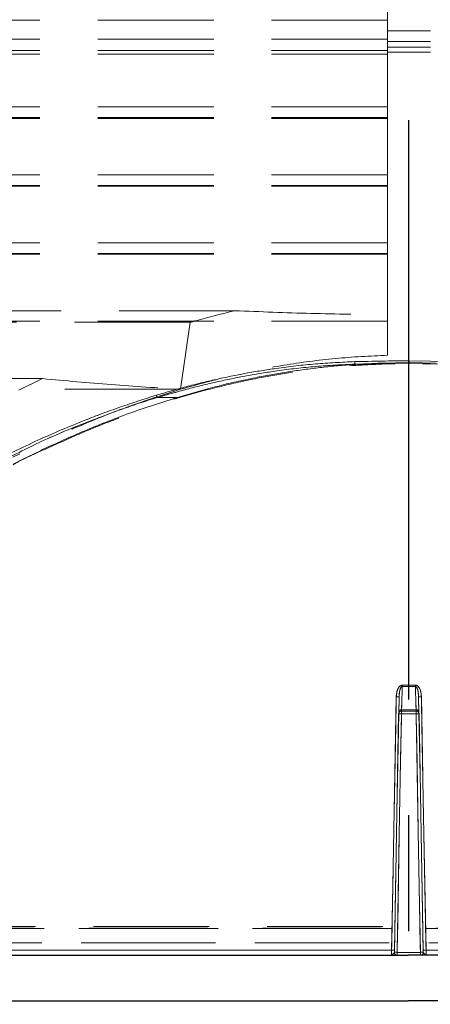
# Model space of a CAD drawing. Extents: x -1399 to -994, y 625 to 910.
# Drawn here: x -1242 to -1233, y 781 to 802 of the extents above; entities that cross this region are included whole.
import ezdxf

# ---------------------------------------------------------------- set-up
doc = ezdxf.new("R2010")
doc.units = 0
doc.header["$LTSCALE"] = 2
doc.header["$MEASUREMENT"] = 0
for name, pattern in [('CENTERX2', [20.32, 12.7, -2.54, 2.54, -2.54]), ('DASHED', [0.75, 0.5, -0.25]), ('HIDDEN', [1.905, 1.27, -0.635])]:
    doc.linetypes.add(name, pattern=pattern)
doc.layers.get('0').update_dxf_attribs({"linetype": 'CONTINUOUS'})
for name, color, linetype in [('22 commercial dome', 141, 'CONTINUOUS'), ('SunCurve', 203, 'CONTINUOUS'), ('VELUX-Text2', 5, 'CONTINUOUS')]:
    doc.layers.add(name, color=color, linetype=linetype)

msp = doc.modelspace()

# ---------------------------------------------------------------- linework, layer by layer
at = {"color": 7, "linetype": 'Continuous', "lineweight": 30}
for p, q in [((-1257.26, 781.876), (-1233.78, 781.876)), ((-1210.3, 781.876), (-1233.78, 781.876)), ((-1255.119, 780.878), (-1233.78, 780.878)), ((-1212.441, 780.878), (-1233.78, 780.878))]:
    msp.add_line(p, q, dxfattribs=at)
at = {"layer": '22 commercial dome', "color": 8, "linetype": 'CENTERX2', "ltscale": 0.5}
msp.add_line((-1233.764, 767.164), (-1233.764, 814.485), dxfattribs=at)
at = {"layer": 'SunCurve', "linetype": 'HIDDEN', "lineweight": 0}
for p, q in [((-1234.236, 802.138), (-1234.236, 802.72)), ((-1234.236, 802.372), (-1245.707, 802.372)), ((-1233.291, 802.138), (-1234.236, 802.138)), ((-1233.291, 802.138), (-1234.236, 802.138)), ((-1234.236, 801.959), (-1246.084, 801.959)), ((-1234.236, 801.71), (-1234.236, 801.905)), ((-1233.291, 801.905), (-1234.236, 801.905)), ((-1233.291, 801.905), (-1234.236, 801.905)), ((-1234.236, 801.71), (-1246.174, 801.71)), ((-1234.236, 801.63), (-1245.737, 801.63)), ((-1233.291, 801.783), (-1234.236, 801.783)), ((-1233.291, 801.783), (-1234.236, 801.783)), ((-1234.236, 800.485), (-1234.236, 801.71)), ((-1233.291, 801.672), (-1234.236, 801.672)), ((-1233.291, 801.672), (-1234.236, 801.672)), ((-1234.236, 800.474), (-1246.616, 800.474)), ((-1234.236, 800.22), (-1234.236, 800.474)), ((-1234.236, 800.22), (-1246.706, 800.22)), ((-1234.236, 800.241), (-1246.233, 800.241)), ((-1234.236, 800.241), (-1234.236, 800.223)), ((-1234.236, 798.996), (-1234.236, 800.22)), ((-1234.236, 798.984), (-1247.148, 798.984)), ((-1234.236, 798.731), (-1234.236, 798.984)), ((-1234.236, 798.731), (-1247.239, 798.731)), ((-1234.236, 798.751), (-1246.765, 798.751)), ((-1234.236, 798.751), (-1234.236, 798.734)), ((-1234.236, 797.506), (-1234.236, 798.731)), ((-1234.236, 797.494), (-1247.681, 797.494)), ((-1234.236, 797.241), (-1234.236, 797.494)), ((-1234.236, 797.241), (-1247.771, 797.241)), ((-1234.236, 797.261), (-1247.298, 797.261)), ((-1234.236, 797.261), (-1234.236, 797.244)), ((-1234.236, 795.919), (-1234.236, 797.241)), ((-1237.581, 796.005), (-1248.213, 796.005)), ((-1234.236, 795.772), (-1247.83, 795.772)), ((-1234.236, 795.919), (-1234.236, 795.029)), ((-1238.559, 795.751), (-1248.303, 795.751)), ((-1238.771, 794.282), (-1238.559, 795.751)), ((-1234.953, 794.888), (-1233.764, 794.906)), ((-1232.575, 794.888), (-1233.764, 794.906)), ((-1233.764, 794.906), (-1232.575, 794.888)), ((-1233.764, 794.85), (-1234.949, 794.832)), ((-1234.949, 794.832), (-1233.764, 794.85)), ((-1234.949, 794.832), (-1234.36, 794.832)), ((-1233.764, 794.868), (-1234.36, 794.855)), ((-1234.36, 794.855), (-1233.764, 794.868)), ((-1234.36, 794.832), (-1233.764, 794.845)), ((-1233.168, 794.855), (-1233.764, 794.868)), ((-1233.764, 794.868), (-1233.168, 794.855)), ((-1232.578, 794.832), (-1233.764, 794.85)), ((-1233.764, 794.85), (-1233.764, 794.845)), ((-1233.764, 794.85), (-1232.578, 794.832)), ((-1233.764, 794.845), (-1233.168, 794.832)), ((-1241.8, 794.515), (-1248.745, 794.515)), ((-1242.319, 794.262), (-1241.8, 794.515)), ((-1238.771, 794.282), (-1248.362, 794.282)), ((-1239.281, 794.1), (-1238.796, 794.1)), ((-1233.621, 787.797), (-1233.913, 787.797)), ((-1233.913, 787.767), (-1233.621, 787.767)), ((-1233.981, 787.544), (-1234.082, 781.994)), ((-1233.452, 781.994), (-1233.554, 787.544)), ((-1233.554, 787.544), (-1233.552, 787.47)), ((-1233.552, 787.47), (-1233.554, 787.544)), ((-1233.992, 787.168), (-1233.99, 787.168)), ((-1233.929, 787.168), (-1233.605, 787.168)), ((-1233.609, 787.257), (-1233.925, 787.257)), ((-1233.544, 787.168), (-1233.543, 787.168)), ((-1215.384, 782.472), (-1252.143, 782.472)), ((-1252.143, 782.472), (-1215.384, 782.472)), ((-1252.114, 782.508), (-1215.414, 782.508)), ((-1215.606, 782.461), (-1251.921, 782.461)), ((-1251.921, 782.461), (-1215.606, 782.461)), ((-1234.145, 781.988), (-1255.745, 781.988)), ((-1252.381, 782.15), (-1215.147, 782.15)), ((-1215.147, 782.15), (-1252.381, 782.15)), ((-1234.082, 781.994), (-1234.083, 781.939)), ((-1233.451, 781.939), (-1233.452, 781.994)), ((-1211.789, 781.988), (-1233.39, 781.988)), ((-1234.172, 781.878), (-1255.641, 781.878)), ((-1234.083, 781.939), (-1234.084, 781.939)), ((-1233.512, 781.94), (-1234.022, 781.94)), ((-1233.539, 781.878), (-1233.996, 781.878)), ((-1233.45, 781.939), (-1233.451, 781.939)), ((-1211.895, 781.878), (-1233.362, 781.878))]:
    msp.add_line(p, q, dxfattribs=at)
at = {"layer": 'SunCurve', "linetype": 'Continuous', "lineweight": 15}
for p, q in [((-1233.913, 787.797), (-1233.621, 787.797)), ((-1233.621, 787.767), (-1233.913, 787.767)), ((-1233.552, 787.47), (-1233.554, 787.546)), ((-1233.552, 787.47), (-1233.546, 787.222)), ((-1233.929, 787.23), (-1233.606, 787.23)), ((-1233.605, 787.168), (-1233.929, 787.168)), ((-1233.925, 787.257), (-1233.609, 787.257)), ((-1255.745, 781.988), (-1234.145, 781.988)), ((-1233.39, 781.988), (-1211.789, 781.988)), ((-1255.655, 781.875), (-1234.147, 781.875)), ((-1234.022, 781.94), (-1233.512, 781.94)), ((-1233.513, 781.875), (-1234.021, 781.875)), ((-1233.387, 781.875), (-1211.879, 781.875))]:
    msp.add_line(p, q, dxfattribs=at)
at = {"layer": 'SunCurve', "linetype": 'HIDDEN', "lineweight": 0, "flags": 128}
for points in [[(-1238.796, 794.1), (-1238.795, 794.098), (-1238.794, 794.098), (-1238.793, 794.1), (-1238.793, 794.102), (-1238.794, 794.105), (-1238.794, 794.109), (-1238.795, 794.114), (-1238.796, 794.119)], [(-1238.796, 794.119), (-1238.795, 794.114), (-1238.794, 794.109), (-1238.794, 794.105), (-1238.793, 794.102), (-1238.793, 794.1), (-1238.794, 794.098), (-1238.795, 794.098), (-1238.796, 794.1)], [(-1233.925, 787.257), (-1233.923, 787.36), (-1233.913, 787.767)], [(-1233.621, 787.767), (-1233.618, 787.664), (-1233.609, 787.257)], [(-1234.043, 787.538), (-1234.045, 787.413), (-1234.054, 786.912), (-1234.091, 784.907), (-1234.145, 781.988)], [(-1233.39, 781.988), (-1233.392, 782.113), (-1233.401, 782.615), (-1233.438, 784.619), (-1233.491, 787.538)], [(-1234.022, 781.94), (-1234.02, 782.066), (-1234.011, 782.569), (-1233.975, 784.584), (-1233.929, 787.168)], [(-1233.925, 787.257), (-1233.938, 787.256), (-1233.949, 787.254), (-1233.96, 787.251), (-1233.97, 787.247), (-1233.978, 787.242), (-1233.983, 787.236), (-1233.987, 787.229), (-1233.988, 787.222)], [(-1233.546, 787.222), (-1233.547, 787.229), (-1233.551, 787.236), (-1233.557, 787.242), (-1233.565, 787.247), (-1233.574, 787.251), (-1233.585, 787.254), (-1233.597, 787.256), (-1233.609, 787.257)], [(-1233.605, 787.168), (-1233.603, 787.042), (-1233.594, 786.539), (-1233.558, 784.524), (-1233.512, 781.94)]]:
    msp.add_lwpolyline(points, dxfattribs=at)
at = {"layer": 'SunCurve', "linetype": 'Continuous', "lineweight": 15, "flags": 128}
for points in [[(-1233.913, 787.767), (-1233.916, 787.664), (-1233.925, 787.257)], [(-1233.609, 787.257), (-1233.611, 787.36), (-1233.621, 787.767)], [(-1234.145, 781.988), (-1234.142, 782.113), (-1234.133, 782.615), (-1234.096, 784.619), (-1234.043, 787.538)], [(-1233.988, 787.222), (-1233.982, 787.47), (-1233.981, 787.544)], [(-1233.491, 787.538), (-1233.489, 787.413), (-1233.48, 786.912), (-1233.443, 784.907), (-1233.39, 781.988)], [(-1234.084, 781.939), (-1234.038, 784.551), (-1233.992, 787.168)], [(-1233.929, 787.168), (-1233.931, 787.042), (-1233.94, 786.539), (-1233.976, 784.524), (-1234.022, 781.94)], [(-1233.988, 787.222), (-1233.987, 787.229), (-1233.983, 787.236), (-1233.978, 787.242), (-1233.97, 787.247), (-1233.96, 787.251), (-1233.949, 787.254), (-1233.938, 787.256), (-1233.925, 787.257)], [(-1233.609, 787.257), (-1233.597, 787.256), (-1233.585, 787.254), (-1233.574, 787.251), (-1233.565, 787.247), (-1233.557, 787.242), (-1233.551, 787.236), (-1233.547, 787.229), (-1233.546, 787.222)], [(-1233.512, 781.94), (-1233.515, 782.066), (-1233.524, 782.569), (-1233.559, 784.584), (-1233.605, 787.168)], [(-1233.543, 787.168), (-1233.496, 784.551), (-1233.45, 781.939)]]:
    msp.add_lwpolyline(points, dxfattribs=at)
at = {"layer": 'SunCurve', "linetype": 'HIDDEN', "lineweight": 0}
for centre, radius, start, end in [((-1212.959, 794.855), 20.804, 179.8581, 180.0123), ((-1237.355, 794.882), 3.592, 359.4885, 0.3819), ((-1234.599, 794.881), 0.353, 178.773, 187.8784), ((-1234.59, 794.843), 0.231, 357.1837, 2.8222), ((-1239.121, 794.188), 0.182, 191.0979, 208.9231), ((-1242.654, 787.801), 8.741, 359.7806, 359.9726), ((-1224.88, 787.801), 8.741, 180.0274, 180.2194), ((-1234.025, 787.69), 0.153, 263.1559, 286.7571), ((-1233.51, 787.69), 0.153, 253.243, 276.8441), ((-1233.955, 786.581), 0.588, 87.4516, 93.5549), ((-1233.927, 787.167), 0.063, 149.3509, 178.9987), ((-1233.927, 787.167), 0.063, 90.0004, 149.3497), ((-1233.927, 787.167), 0.063, 90.0024, 136.0025), ((-1231.523, 787.183), 2.407, 178.8985, 180.359), ((-1233.607, 787.167), 0.063, 42.7696, 89.9998), ((-1233.607, 787.167), 0.063, 45.1528, 89.9869), ((-1236.012, 787.183), 2.407, 359.641, 1.1015), ((-1233.579, 786.581), 0.588, 86.4451, 92.5484), ((-1233.607, 787.167), 0.063, 1.0009, 42.7679), ((-1234.126, 782.139), 0.152, 263.1655, 286.7845), ((-1233.408, 782.139), 0.152, 253.2155, 276.8345), ((-1234.048, 781.354), 0.587, 87.4592, 93.552), ((-1234.02, 781.938), 0.063, 178.9994, 269.9983), ((-1232.37, 781.923), 1.652, 179.43, 181.6718), ((-1233.514, 781.938), 0.063, 270.0018, 1.0003), ((-1235.166, 781.923), 1.653, 358.329, 0.5697), ((-1233.486, 781.354), 0.587, 86.448, 92.5408)]:
    msp.add_arc(centre, radius, start, end, dxfattribs=at)
at = {"layer": 'SunCurve', "linetype": 'Continuous', "lineweight": 15}
for centre, radius, start, end in [((-1242.654, 787.801), 8.741, 359.7806, 359.9726), ((-1224.88, 787.801), 8.741, 180.0274, 180.2194), ((-1234.025, 787.69), 0.153, 263.1559, 286.7571), ((-1233.51, 787.69), 0.153, 253.243, 276.8441), ((-1233.929, 787.167), 0.063, 90.0008, 179.0011), ((-1233.955, 786.581), 0.588, 87.4516, 93.5549), ((-1231.523, 787.183), 2.407, 178.8985, 180.359), ((-1236.012, 787.183), 2.407, 359.641, 1.1015), ((-1233.606, 787.167), 0.063, 0.9989, 89.9992), ((-1233.579, 786.581), 0.588, 86.4451, 92.5484), ((-1234.126, 782.139), 0.152, 263.1655, 286.7845), ((-1233.408, 782.139), 0.152, 253.2155, 276.8345), ((-1234.048, 781.354), 0.587, 87.4592, 93.552), ((-1234.021, 781.938), 0.063, 178.9997, 269.9983), ((-1232.37, 781.923), 1.652, 179.43, 181.6718), ((-1235.166, 781.923), 1.653, 358.329, 0.5697), ((-1233.513, 781.938), 0.063, 270.0019, 1.0002), ((-1233.486, 781.354), 0.587, 86.448, 92.5408)]:
    msp.add_arc(centre, radius, start, end, dxfattribs=at)
at = {"layer": 'SunCurve', "linetype": 'HIDDEN', "lineweight": 0}
for points, knots in [([(-1234.236, 801.959), (-1234.236, 802.015), (-1234.236, 802.077), (-1234.236, 802.132), (-1234.236, 802.138)], [0, 0, 0, 0, 0.899513, 1, 1, 1, 1]), ([(-1234.236, 801.905), (-1234.236, 801.915), (-1234.236, 801.933), (-1234.236, 801.951), (-1234.236, 801.959)], [0, 0, 0, 0, 0.538997, 1, 1, 1, 1]), ([(-1238.559, 795.751), (-1238.519, 795.763), (-1238.195, 795.855), (-1237.868, 795.935), (-1237.581, 796.005)], [0, 0, 0, 0, 0.123952, 1, 1, 1, 1]), ([(-1237.581, 796.005), (-1237.025, 795.982), (-1235.913, 795.937), (-1234.796, 795.925), (-1234.236, 795.919)], [0, 0, 0, 0, 0.499403, 1, 1, 1, 1]), ([(-1234.236, 795.029), (-1234.617, 795.01), (-1235.378, 794.973), (-1236.519, 794.818), (-1237.654, 794.596), (-1238.399, 794.386), (-1238.771, 794.282)], [0, 0, 0, 0, 0.2474293, 0.4948705, 0.7474235, 1, 1, 1, 1]), ([(-1233.764, 794.906), (-1233.764, 794.906), (-1234.16, 794.906), (-1234.556, 794.897), (-1234.953, 794.888)], [0, 0, 0, 0, 0.000107, 1, 1, 1, 1]), ([(-1239.3, 794.153), (-1239.085, 794.216), (-1238.653, 794.342), (-1237.998, 794.501), (-1237.338, 794.637), (-1236.612, 794.754), (-1235.817, 794.848), (-1235.241, 794.875), (-1234.953, 794.888)], [0, 0, 0, 0, 0.152963, 0.306155, 0.458086, 0.610282, 0.804817, 1, 1, 1, 1]), ([(-1234.953, 794.888), (-1235.24, 794.875), (-1235.816, 794.848), (-1236.611, 794.754), (-1237.338, 794.637), (-1237.997, 794.501), (-1238.653, 794.342), (-1239.084, 794.216), (-1239.3, 794.153)], [0, 0, 0, 0, 0.1945278, 0.3897181, 0.5416454, 0.693845, 0.8468048, 1, 1, 1, 1]), ([(-1234.949, 794.832), (-1234.949, 794.832), (-1235.236, 794.823), (-1235.809, 794.79), (-1236.601, 794.7), (-1237.325, 794.582), (-1237.983, 794.447), (-1238.633, 794.287), (-1239.071, 794.165), (-1239.281, 794.1), (-1239.281, 794.1)], [0, 0, 0, 0, 0.0000011, 0.1947921, 0.3895904, 0.5416567, 0.6937265, 0.8468609, 0.9999989, 1, 1, 1, 1]), ([(-1239.281, 794.1), (-1239.281, 794.1), (-1239.086, 794.16), (-1238.626, 794.289), (-1237.985, 794.447), (-1237.324, 794.582), (-1236.602, 794.699), (-1235.809, 794.79), (-1235.236, 794.823), (-1234.949, 794.832), (-1234.949, 794.832)], [0, 0, 0, 0, 0.000001, 0.153139, 0.306274, 0.458343, 0.61041, 0.805208, 0.999999, 1, 1, 1, 1]), ([(-1234.36, 794.855), (-1234.593, 794.845), (-1235.061, 794.826), (-1235.758, 794.758), (-1236.449, 794.663), (-1237.187, 794.53), (-1237.972, 794.355), (-1238.521, 794.198), (-1238.796, 794.119)], [0, 0, 0, 0, 0.155158, 0.310649, 0.464595, 0.618839, 0.809178, 1, 1, 1, 1]), ([(-1238.796, 794.119), (-1238.522, 794.198), (-1237.973, 794.355), (-1237.188, 794.53), (-1236.45, 794.663), (-1235.759, 794.758), (-1235.062, 794.826), (-1234.594, 794.845), (-1234.36, 794.855)], [0, 0, 0, 0, 0.190347, 0.381161, 0.53511, 0.689351, 0.844511, 1, 1, 1, 1]), ([(-1238.796, 794.1), (-1238.796, 794.1), (-1238.522, 794.185), (-1237.972, 794.331), (-1237.187, 794.51), (-1236.449, 794.641), (-1235.758, 794.736), (-1235.061, 794.802), (-1234.593, 794.825), (-1234.36, 794.832), (-1234.36, 794.832)], [0, 0, 0, 0, 0.000001, 0.190617, 0.381225, 0.535318, 0.689409, 0.844705, 0.999999, 1, 1, 1, 1]), ([(-1241.8, 794.515), (-1241.299, 794.47), (-1240.296, 794.379), (-1239.28, 794.314), (-1238.771, 794.282)], [0, 0, 0, 0, 0.499517, 1, 1, 1, 1]), ([(-1238.771, 794.282), (-1239.132, 794.167), (-1239.855, 793.938), (-1240.823, 793.553), (-1241.69, 793.171), (-1242.199, 792.919), (-1242.454, 792.792)], [0, 0, 0, 0, 0.284201, 0.569387, 0.784536, 1, 1, 1, 1]), ([(-1239.3, 794.153), (-1239.564, 794.069), (-1240.093, 793.901), (-1240.963, 793.573), (-1241.909, 793.173), (-1242.578, 792.842), (-1242.913, 792.676)], [0, 0, 0, 0, 0.21181, 0.424023, 0.71165, 1, 1, 1, 1]), ([(-1242.913, 792.676), (-1242.578, 792.842), (-1241.909, 793.173), (-1240.963, 793.573), (-1240.094, 793.901), (-1239.565, 794.069), (-1239.3, 794.153)], [0, 0, 0, 0, 0.28835, 0.575977, 0.787795, 1, 1, 1, 1]), ([(-1239.281, 794.1), (-1239.281, 794.1), (-1239.55, 794.024), (-1240.07, 793.845), (-1240.939, 793.521), (-1241.883, 793.128), (-1242.546, 792.777), (-1242.884, 792.626), (-1242.884, 792.626)], [0, 0, 0, 0, 0.000001, 0.21195, 0.423907, 0.711555, 0.999999, 1, 1, 1, 1]), ([(-1242.884, 792.626), (-1242.884, 792.626), (-1242.537, 792.781), (-1241.887, 793.127), (-1240.939, 793.522), (-1240.07, 793.845), (-1239.55, 794.024), (-1239.281, 794.1), (-1239.281, 794.1)], [0, 0, 0, 0, 0.000001, 0.288445, 0.576093, 0.78805, 0.999999, 1, 1, 1, 1]), ([(-1242.446, 792.626), (-1242.446, 792.626), (-1242.206, 792.769), (-1241.705, 792.981), (-1240.857, 793.372), (-1239.893, 793.744), (-1239.157, 793.998), (-1238.796, 794.1), (-1238.796, 794.1)], [0, 0, 0, 0, 0.000001, 0.209996, 0.419984, 0.709535, 0.999999, 1, 1, 1, 1]), ([(-1238.796, 794.119), (-1239.162, 794.003), (-1239.891, 793.771), (-1240.856, 793.385), (-1241.706, 793.008), (-1242.198, 792.764), (-1242.444, 792.642)], [0, 0, 0, 0, 0.290498, 0.580052, 0.789883, 1, 1, 1, 1]), ([(-1242.444, 792.642), (-1242.198, 792.764), (-1241.707, 793.008), (-1240.856, 793.385), (-1239.891, 793.771), (-1239.162, 794.003), (-1238.796, 794.119)], [0, 0, 0, 0, 0.209837, 0.419948, 0.709502, 1, 1, 1, 1]), ([(-1233.913, 787.797), (-1233.921, 787.796), (-1233.937, 787.794), (-1233.964, 787.777), (-1233.998, 787.738), (-1234.033, 787.656), (-1234.039, 787.584), (-1234.043, 787.538)], [0, 0, 0, 0, 0.070886, 0.159164, 0.299055, 0.563751, 1, 1, 1, 1]), ([(-1233.491, 787.538), (-1233.492, 787.546), (-1233.493, 787.601), (-1233.509, 787.682), (-1233.548, 787.755), (-1233.58, 787.785), (-1233.602, 787.795), (-1233.616, 787.796), (-1233.621, 787.797)], [0, 0, 0, 0, 0.076164, 0.53301, 0.777712, 0.864313, 0.951546, 1, 1, 1, 1]), ([(-1233.913, 787.767), (-1233.916, 787.767), (-1233.92, 787.767), (-1233.928, 787.762), (-1233.94, 787.748), (-1233.957, 787.713), (-1233.973, 787.649), (-1233.979, 787.588), (-1233.98, 787.549), (-1233.981, 787.544)], [0, 0, 0, 0, 0.027199, 0.045552, 0.113767, 0.24356, 0.5198, 0.930114, 1, 1, 1, 1]), ([(-1233.554, 787.544), (-1233.557, 787.591), (-1233.561, 787.658), (-1233.583, 787.729), (-1233.598, 787.754), (-1233.607, 787.762), (-1233.613, 787.766), (-1233.618, 787.767), (-1233.62, 787.767), (-1233.621, 787.767)], [0, 0, 0, 0, 0.583388, 0.829945, 0.905512, 0.942956, 0.969649, 0.994069, 1, 1, 1, 1]), ([(-1233.99, 787.173), (-1233.99, 787.173), (-1233.99, 787.173), (-1233.989, 787.175), (-1233.989, 787.178), (-1233.987, 787.186), (-1233.984, 787.193), (-1233.981, 787.199)], [0, 0, 0, 0, 0.165009, 0.285593, 0.383842, 0.534081, 1, 1, 1, 1]), ([(-1233.925, 787.257), (-1233.926, 787.251), (-1233.926, 787.241), (-1233.927, 787.231), (-1233.927, 787.23), (-1233.927, 787.23)], [0, 0, 0, 0, 0.348988, 0.697928, 1, 1, 1, 1]), ([(-1233.607, 787.23), (-1233.607, 787.23), (-1233.608, 787.232), (-1233.608, 787.242), (-1233.609, 787.252), (-1233.609, 787.257)], [0, 0, 0, 0, 0.348838, 0.697697, 1, 1, 1, 1]), ([(-1233.561, 787.209), (-1233.56, 787.208), (-1233.556, 787.204), (-1233.551, 787.196), (-1233.547, 787.187), (-1233.546, 787.179), (-1233.545, 787.176), (-1233.545, 787.174), (-1233.545, 787.173), (-1233.545, 787.173), (-1233.545, 787.173)], [0, 0, 0, 0, 0.075766, 0.328675, 0.534894, 0.684195, 0.765621, 0.826984, 0.90333, 1, 1, 1, 1]), ([(-1234.145, 781.988), (-1234.145, 781.977), (-1234.145, 781.953), (-1234.146, 781.921), (-1234.147, 781.895), (-1234.147, 781.878), (-1234.147, 781.876), (-1234.147, 781.875)], [0, 0, 0, 0, 0.201546, 0.403099, 0.604641, 0.806165, 1, 1, 1, 1]), ([(-1233.387, 781.875), (-1233.387, 781.876), (-1233.387, 781.878), (-1233.387, 781.895), (-1233.388, 781.921), (-1233.389, 781.953), (-1233.389, 781.977), (-1233.39, 781.988)], [0, 0, 0, 0, 0.193835, 0.395359, 0.596901, 0.798454, 1, 1, 1, 1]), ([(-1234.083, 781.939), (-1234.084, 781.937), (-1234.086, 781.933), (-1234.103, 781.917), (-1234.123, 781.89), (-1234.138, 781.877), (-1234.146, 781.875), (-1234.147, 781.875), (-1234.147, 781.875)], [0, 0, 0, 0, 0.139621, 0.301, 0.612759, 0.919881, 0.996797, 1, 1, 1, 1]), ([(-1233.387, 781.875), (-1233.387, 781.875), (-1233.389, 781.875), (-1233.396, 781.877), (-1233.411, 781.89), (-1233.432, 781.917), (-1233.448, 781.933), (-1233.45, 781.937), (-1233.451, 781.939)], [0, 0, 0, 0, 0.003203, 0.080119, 0.387241, 0.699, 0.860379, 1, 1, 1, 1])]:
    msp.add_open_spline(points, degree=3, knots=knots, dxfattribs=at)
at = {"layer": 'SunCurve', "linetype": 'Continuous', "lineweight": 15}
for points, knots in [([(-1234.043, 787.538), (-1234.043, 787.546), (-1234.041, 787.601), (-1234.026, 787.682), (-1233.986, 787.755), (-1233.954, 787.785), (-1233.933, 787.795), (-1233.918, 787.796), (-1233.913, 787.797)], [0, 0, 0, 0, 0.076163, 0.533009, 0.777711, 0.864313, 0.951546, 1, 1, 1, 1]), ([(-1233.621, 787.797), (-1233.613, 787.796), (-1233.597, 787.794), (-1233.57, 787.777), (-1233.536, 787.738), (-1233.501, 787.656), (-1233.495, 787.584), (-1233.491, 787.538)], [0, 0, 0, 0, 0.070886, 0.159164, 0.299055, 0.563751, 1, 1, 1, 1]), ([(-1233.981, 787.544), (-1233.978, 787.591), (-1233.973, 787.658), (-1233.952, 787.729), (-1233.936, 787.754), (-1233.928, 787.762), (-1233.921, 787.766), (-1233.917, 787.767), (-1233.914, 787.767), (-1233.913, 787.767)], [0, 0, 0, 0, 0.583391, 0.829945, 0.905512, 0.942956, 0.969649, 0.994069, 1, 1, 1, 1]), ([(-1233.621, 787.767), (-1233.619, 787.767), (-1233.615, 787.767), (-1233.606, 787.762), (-1233.594, 787.748), (-1233.577, 787.713), (-1233.561, 787.649), (-1233.555, 787.588), (-1233.554, 787.549), (-1233.554, 787.544)], [0, 0, 0, 0, 0.027199, 0.045552, 0.113767, 0.24356, 0.519797, 0.930114, 1, 1, 1, 1]), ([(-1233.988, 787.222), (-1233.988, 787.212), (-1233.989, 787.196), (-1233.989, 787.187), (-1233.989, 787.183)], [0, 0, 0, 0, 0.6014174, 1, 1, 1, 1]), ([(-1233.927, 787.23), (-1233.927, 787.23), (-1233.927, 787.232), (-1233.926, 787.242), (-1233.926, 787.252), (-1233.925, 787.257)], [0, 0, 0, 0, 0.3488352, 0.6977254, 1, 1, 1, 1]), ([(-1233.609, 787.257), (-1233.609, 787.251), (-1233.608, 787.241), (-1233.608, 787.231), (-1233.607, 787.23), (-1233.607, 787.23)], [0, 0, 0, 0, 0.348988, 0.697928, 1, 1, 1, 1]), ([(-1233.545, 787.181), (-1233.545, 787.184), (-1233.545, 787.193), (-1233.546, 787.211), (-1233.546, 787.222)], [0, 0, 0, 0, 0.359318, 1, 1, 1, 1]), ([(-1234.147, 781.875), (-1234.147, 781.876), (-1234.147, 781.878), (-1234.147, 781.895), (-1234.146, 781.921), (-1234.145, 781.953), (-1234.145, 781.977), (-1234.145, 781.988)], [0, 0, 0, 0, 0.193835, 0.39536, 0.596904, 0.798453, 1, 1, 1, 1]), ([(-1233.39, 781.988), (-1233.389, 781.977), (-1233.389, 781.953), (-1233.388, 781.921), (-1233.387, 781.895), (-1233.387, 781.878), (-1233.387, 781.876), (-1233.387, 781.875)], [0, 0, 0, 0, 0.201547, 0.403096, 0.60464, 0.806165, 1, 1, 1, 1]), ([(-1234.147, 781.875), (-1234.147, 781.875), (-1234.146, 781.875), (-1234.138, 781.877), (-1234.123, 781.89), (-1234.103, 781.917), (-1234.086, 781.933), (-1234.084, 781.937), (-1234.083, 781.939)], [0, 0, 0, 0, 0.003203, 0.080119, 0.38723, 0.698999, 0.860367, 1, 1, 1, 1]), ([(-1234.02, 781.875), (-1234.022, 781.875), (-1234.025, 781.875), (-1234.052, 781.875), (-1234.092, 781.875), (-1234.127, 781.875), (-1234.144, 781.875), (-1234.147, 781.875), (-1234.147, 781.875)], [0, 0, 0, 0, 0.215665, 0.43075, 0.731928, 0.948184, 0.997094, 1, 1, 1, 1]), ([(-1233.387, 781.875), (-1233.387, 781.875), (-1233.391, 781.875), (-1233.407, 781.875), (-1233.443, 781.875), (-1233.483, 781.875), (-1233.509, 781.875), (-1233.512, 781.875), (-1233.514, 781.875)], [0, 0, 0, 0, 0.0029064, 0.0518174, 0.2680719, 0.5692497, 0.784335, 1, 1, 1, 1]), ([(-1233.451, 781.939), (-1233.45, 781.937), (-1233.448, 781.933), (-1233.432, 781.917), (-1233.411, 781.89), (-1233.396, 781.877), (-1233.389, 781.875), (-1233.387, 781.875), (-1233.387, 781.875)], [0, 0, 0, 0, 0.139633, 0.301001, 0.61277, 0.919881, 0.996797, 1, 1, 1, 1])]:
    msp.add_open_spline(points, degree=3, knots=knots, dxfattribs=at)
at = {"layer": 'VELUX-Text2', "linetype": 'DASHED', "ltscale": 4}
msp.add_arc((-1233.764, 764.141), 50.345, 18.0178, 1.7042, dxfattribs=at)

doc.saveas('drawing.dxf')
